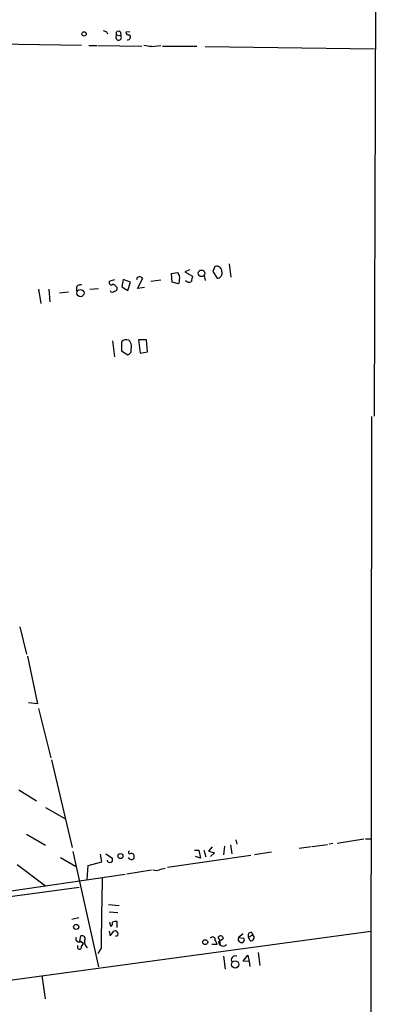
# Model space of a CAD drawing. Extents: x -1 to 733, y 686 to 1562.
# Drawn here: x 673 to 730, y 1127 to 1283 of the extents above; entities that cross this region are included whole.
import ezdxf

# ---------------------------------------------------------------- set-up
doc = ezdxf.new("R2010")
doc.units = 0
doc.header["$MEASUREMENT"] = 0
doc.layers.add('MAIN', color=5, linetype='CONTINUOUS')

msp = doc.modelspace()

# ---------------------------------------------------------------- linework, layer by layer
at = {"layer": 'MAIN'}
for p, q in [((729.5727, 1407.3156), (728.8953, 1220.6256)), ((686.4773, 1281.5856), (686.6467, 1281.2469)), ((688.0013, 1280.4849), (688.086, 1281.0776)), ((688.086, 1281.0776), (688.7633, 1280.9082)), ((688.6787, 1281.5009), (688.7633, 1280.9082)), ((690.2027, 1281.5856), (689.5253, 1281.5009)), ((655.6587, 1279.8076), (682.498, 1279.4689)), ((683.6833, 1279.3842), (684.9533, 1279.3842)), ((685.1227, 1279.3842), (692.0653, 1279.2996)), ((693.5893, 1279.2149), (695.1133, 1279.3842)), ((695.3673, 1279.2996), (700.786, 1279.2996)), ((702.1407, 1279.2149), (728.98, 1278.8762)), ((705.9507, 1244.7556), (706.2047, 1242.6389)), ((696.8067, 1243.2316), (697.738, 1243.4009)), ((696.8913, 1241.8769), (696.8067, 1243.2316)), ((699.6853, 1243.8242), (698.9233, 1243.4856)), ((698.9233, 1243.4856), (700.1087, 1242.8082)), ((703.6647, 1244.3322), (703.326, 1243.5702)), ((703.326, 1243.5702), (704.0033, 1242.4696)), ((687.7473, 1242.2156), (686.9853, 1242.0462)), ((689.102, 1242.3002), (688.9327, 1241.1149)), ((690.2873, 1241.8769), (689.102, 1242.3002)), ((689.864, 1240.5222), (690.2873, 1241.8769)), ((691.388, 1240.8609), (692.2347, 1242.4696)), ((693.5047, 1242.0462), (695.1133, 1242.2156)), ((697.8227, 1241.6229), (696.8913, 1241.8769)), ((697.992, 1241.7922), (697.8227, 1241.6229)), ((701.9713, 1242.8929), (702.1407, 1242.1309)), ((675.7247, 1240.7762), (676.0633, 1238.4902)), ((677.3333, 1240.7762), (677.5027, 1238.7442)), ((680.466, 1240.2682), (679.0267, 1240.0989)), ((681.736, 1241.0302), (681.736, 1240.4376)), ((683.8527, 1240.7762), (685.2073, 1240.8609)), ((688.9327, 1241.1149), (689.864, 1240.5222)), ((692.4887, 1241.0302), (691.388, 1240.8609)), ((687.4087, 1232.5636), (687.7473, 1230.0236)), ((688.848, 1232.3942), (688.848, 1230.9549)), ((692.8273, 1232.7329), (691.5573, 1232.7329)), ((691.5573, 1232.7329), (691.8113, 1230.6162)), ((692.9967, 1230.7856), (692.8273, 1232.7329)), ((688.848, 1230.9549), (689.864, 1230.3622)), ((690.372, 1230.8702), (690.4567, 1231.8862)), ((691.8113, 1230.6162), (692.9967, 1230.7856)), ((728.472, 1220.5409), (728.3873, 1119.6182)), ((672.7613, 1187.1822), (673.7773, 1182.8642)), ((673.9467, 1182.5256), (675.5553, 1174.9902)), ((675.5553, 1174.9902), (674.116, 1175.1596)), ((675.7247, 1174.2282), (677.672, 1166.4389)), ((677.7567, 1166.1002), (681.0587, 1152.2149)), ((672.592, 1161.3589), (675.386, 1159.5809)), ((676.8253, 1158.5649), (679.8733, 1156.7869)), ((673.7773, 1154.3316), (676.8253, 1152.5536)), ((706.12, 1152.6382), (706.374, 1151.1989)), ((706.9667, 1153.4002), (707.136, 1152.7229)), ((721.5293, 1152.6382), (719.074, 1152.2996)), ((722.376, 1152.8076), (721.7833, 1152.7229)), ((723.0533, 1152.8922), (727.2867, 1153.5696)), ((727.5407, 1153.5696), (728.472, 1153.5696)), ((681.1433, 1151.5376), (685.2073, 1133.2496)), ((685.7153, 1149.9289), (685.546, 1151.1142)), ((686.3927, 1151.1989), (687.4087, 1150.5216)), ((700.4473, 1151.7916), (701.1247, 1151.7916)), ((701.1247, 1151.7916), (701.3787, 1150.5216)), ((701.8867, 1151.7916), (702.2253, 1150.6909)), ((703.2413, 1152.2996), (702.6487, 1151.6222)), ((702.6487, 1151.6222), (703.58, 1151.3682)), ((703.58, 1151.3682), (702.9873, 1150.7756)), ((705.1887, 1152.3842), (705.0193, 1151.0296)), ((712.6393, 1151.4529), (709.93, 1151.0296)), ((718.9047, 1152.2996), (717.042, 1152.0456)), ((672.338, 1149.5056), (676.8253, 1146.1189)), ((679.196, 1150.6062), (681.5667, 1149.2516)), ((683.5987, 1149.3362), (685.7153, 1149.9289)), ((690.2027, 1150.3522), (689.9487, 1150.6062)), ((709.3373, 1150.9449), (696.1293, 1148.9976)), ((701.3787, 1150.5216), (700.6167, 1150.7756)), ((656.9287, 1143.2402), (689.4407, 1147.9816)), ((683.4293, 1147.1349), (683.5987, 1149.3362)), ((693.5893, 1148.5742), (689.6947, 1147.9816)), ((695.1133, 1148.7436), (695.7907, 1148.9129)), ((682.1593, 1145.8649), (639.9107, 1140.1922)), ((686.816, 1143.1556), (688.5093, 1142.9862)), ((686.9007, 1141.9702), (688.2553, 1141.8856)), ((682.0747, 1141.0389), (680.974, 1140.7849)), ((687.1547, 1139.6842), (686.9853, 1140.3616)), ((688.1707, 1139.5149), (688.1707, 1140.4462)), ((394.1233, 1093.6256), (728.3873, 1138.9222)), ((686.9007, 1138.9222), (687.07, 1138.1602)), ((687.07, 1138.1602), (687.6627, 1138.9222)), ((708.152, 1138.4989), (707.39, 1137.9062)), ((709.422, 1138.7529), (709.676, 1138.3296)), ((682.244, 1137.3136), (682.4133, 1138.1602)), ((682.4133, 1137.3136), (682.8367, 1136.9749)), ((682.498, 1136.4669), (682.8367, 1136.9749)), ((702.9027, 1137.9062), (703.072, 1137.9062)), ((704.2573, 1137.2289), (705.0193, 1137.8216)), ((707.39, 1137.9062), (708.2367, 1137.8216)), ((708.9987, 1137.9909), (709.676, 1138.3296)), ((709.2527, 1137.3982), (708.9987, 1137.9909)), ((685.6307, 1136.2129), (685.1227, 1135.3662)), ((704.0033, 1136.8056), (703.1567, 1136.8056)), ((710.5227, 1135.5356), (710.7767, 1133.5036)), ((705.0193, 1134.9429), (705.2733, 1132.9109)), ((708.152, 1134.1809), (708.914, 1135.1122)), ((709.168, 1134.0962), (708.152, 1134.1809)), ((708.914, 1135.1122), (709.0833, 1134.0962)), ((709.2527, 1133.3342), (709.168, 1134.0962)), ((676.2327, 1131.8949), (676.7407, 1128.1696))]:
    msp.add_line(p, q, dxfattribs=at)
for centre, radius in [((682.9298, 1281.2385), 0.3472), ((701.5526, 1243.2677), 0.5231), ((682.3467, 1240.1266), 0.5666), ((688.7028, 1150.8381), 0.3947), ((681.6792, 1139.5969), 0.4049), ((702.1341, 1137.1834), 0.3921), ((706.8756, 1133.6454), 0.5692)]:
    msp.add_circle(centre, radius, dxfattribs=at)
for centre, radius, start, end in [((728.5458, 1408.6626), 133.8593, 251.453817, 251.683013), ((688.3606, 1281.3197), 0.3661, 29.667232, 221.400885), ((688.4042, 1280.6571), 0.4382, 203.141928, 34.963098), ((689.9862, 1281.5197), 0.4613, 182.335786, 286.600508), ((689.859, 1280.7365), 0.4283, 259.277642, 52.790302), ((690.9333, 1264.854), 14.6044, 79.521739, 84.220389), ((867.2022, 1327.7222), 189.2834, 206.45383, 206.683054), ((703.9611, 1243.5845), 0.8043, 358.981294, 111.624151), ((703.9749, 1243.3034), 0.8343, 271.950793, 18.652142), ((687.2393, 1241.7922), 0.3592, 135, 315), ((691.8749, 1242.0992), 0.6664, 110.455419, 169.941222), ((691.5824, 1241.7661), 0.9594, 47.162672, 86.438195), ((695.7026, 1242.4699), 2.3876, 343.510381, 6.099568), ((699.5825, 1242.645), 0.7709, 221.824251, 297.568855), ((911.6738, 1200.0349), 215.8457, 168.57026, 168.799443), ((682.2864, 1240.882), 0.57, 58.677654, 164.930019), ((687.4298, 1240.6492), 0.3816, 199.441701, 326.318262), ((686.4367, 1239.4236), 2.3639, 42.815977, 63.450124), ((687.7285, 1240.8986), 0.4614, 272.33528, 16.573158), ((689.615, 1231.7078), 1.0292, 66.019989, 138.174153), ((688.8301, 1231.481), 1.6763, 13.988163, 44.129898), ((689.7792, 1230.955), 0.5988, 278.140927, 351.859073), ((690.1604, 1151.4106), 0.2158, 101.33076, 281.299523), ((690.4358, 1150.8184), 0.4462, 354.49637, 121.49226), ((687.0277, 1150.2675), 0.4732, 190.296185, 296.559637), ((686.8156, 1150.31), 0.6297, 312.290215, 19.634851), ((690.4551, 1150.7019), 0.4312, 234.179699, 9.840197), ((694.3789, 1150.1914), 1.6234, 250.735771, 296.896511), ((1603.7486, 1127.7455), 918.1569, 178.7793854, 179.4716011), ((686.9427, 1140.15), 0.5118, 294.471751, 24.421718), ((687.9589, 1138.8798), 1.5807, 82.299482, 110.370222), ((687.8744, 1138.5977), 0.3874, 10.48609, 123.119959), ((688.0225, 1138.4565), 0.3147, 250.349851, 42.282263), ((709.4389, 1138.2449), 0.5082, 91.905397, 209.985395), ((682.1169, 1137.7187), 0.5019, 158.065049, 306.191859), ((682.6009, 1137.6946), 0.502, 323.808141, 111.945539), ((684.098, 1137.1865), 1.1123, 169.028482, 233.046658), ((703.326, 1137.6353), 0.3714, 335.774365, 133.155907), ((702.8186, 1136.6366), 1.1967, 8.118592, 45.006771), ((704.5537, 1137.6947), 0.4826, 15.245747, 142.137512), ((703.0485, 1137.0287), 1.4797, 351.328318, 40.560137), ((704.9769, 1137.2712), 0.7209, 183.364127, 319.771109), ((707.8556, 1137.6945), 0.5114, 155.549556, 245.559754), ((707.9262, 1137.5394), 0.4196, 227.73366, 42.26634), ((709.3892, 1137.8981), 0.5181, 254.727426, 56.389676), ((682.1839, 1136.3711), 0.3284, 126.182563, 16.961622), ((706.8983, 1134.36), 0.6295, 67.814923, 213.604239)]:
    msp.add_arc(centre, radius, start, end, dxfattribs=at)

doc.saveas('drawing.dxf')
